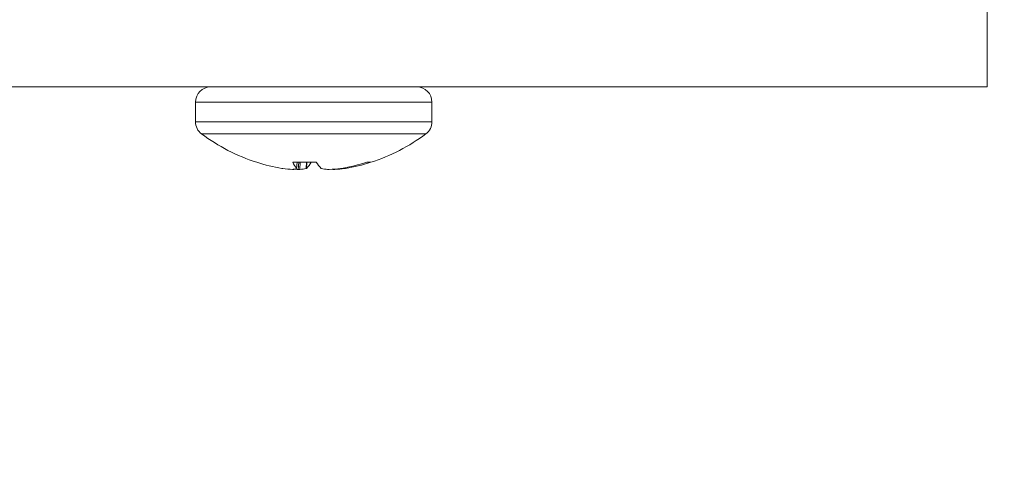
# Model space of a CAD drawing. Extents: x -66 to 91, y -10 to 83.
# Drawn here: x 66 to 68, y 26 to 27 of the extents above; entities that cross this region are included whole.
import ezdxf

# ---------------------------------------------------------------- set-up
doc = ezdxf.new("R2010")
doc.units = 0
doc.header["$LTSCALE"] = 0.25
doc.header["$MEASUREMENT"] = 0
doc.layers.get('DEFPOINTS').update_dxf_attribs({"linetype": 'CONTINUOUS'})
doc.layers.add('LED', color=7, linetype='CONTINUOUS')
doc.layers.add('Text', color=7, linetype='CONTINUOUS', lineweight=15)
doc.styles.add('ROMAND', font='romand.shx', dxfattribs={"oblique": 15})
doc.dimstyles.new('ROMAND', dxfattribs={"dimscale": 5.25, "dimtxt": 0.145, "dimasz": 0.188, "dimexe": 0.0625, "dimexo": 0.0625, "dimgap": 0.0625, "dimtad": 0, "dimtih": 1, "dimtoh": 1, "dimdec": 3, "dimzin": 0, "dimdsep": 46, "dimlunit": 4, "dimtxsty": 'ROMAND', "dimcen": 0, "dimadec": 0, "dimazin": 0, "dimtfac": 1, "dimtdec": 3, "dimtofl": 0, "dimtmove": 0, "dimatfit": 3, "dimfxl": 0, "dimtolj": 1, "dimtzin": 0, "dimarcsym": 0})

# ---------------------------------------------------------------- blocks, each defined once
blk = doc.blocks.new('*D9')
at = {"layer": 'DEFPOINTS', "color": 0}
for p in [(64.9209, 30.8824), (65.0462, 30.8824)]:
    blk.add_point(p, dxfattribs=at)
at = {"layer": 'Text', "color": 0, "lineweight": -2}
blk.add_line((67.8662, 30.8824), (66.4562, 30.8824), dxfattribs=at)
at = {"layer": 'Text', "color": 0}
blk.add_solid([(66.4562, 31.1174), (66.4562, 30.6474), (65.0462, 30.8824)], dxfattribs=at)
at = {"layer": 'Text', "color": 0, "insert": (78.4456, 30.8824), "char_height": 1.0875, "attachment_point": 5, "style": 'ROMAND'}
blk.add_mtext('\\A1;36 KV SERIES\\P IMPEDANCE BALLANCED\\PSURGE SUPPRESSOR', dxfattribs=at)

msp = doc.modelspace()

# ---------------------------------------------------------------- linework, layer by layer
at = {"layer": 'LED', "linetype": 'Continuous', "lineweight": 15}
for p, q in [((67.5125, 27.0102), (67.5125, 27.1353)), ((61.0031, 27.0102), (67.5125, 27.0102)), ((66.6352, 26.9862), (66.2617, 26.9862)), ((66.2617, 26.9862), (66.2617, 26.9552)), ((66.6352, 26.9552), (66.6352, 26.9862)), ((66.6352, 26.9552), (66.2617, 26.9552)), ((66.6256, 26.9361), (66.2713, 26.9361)), ((66.3584, 26.8911), (66.3583, 26.8911)), ((66.4525, 26.8911), (66.4154, 26.8911)), ((66.4212, 26.8815), (66.4221, 26.8911)), ((66.4213, 26.8814), (66.4221, 26.8911)), ((66.424, 26.8797), (66.4247, 26.8911)), ((66.4272, 26.8911), (66.4265, 26.8797)), ((66.4364, 26.8813), (66.4372, 26.8911)), ((66.4377, 26.8911), (66.4369, 26.8815)), ((66.5323, 26.8911), (66.5386, 26.8911)), ((66.3982, 26.8815), (66.3997, 26.8813)), ((66.4212, 26.8813), (66.4212, 26.8815)), ((66.4369, 26.8815), (66.4364, 26.8813)), ((66.46, 26.8815), (66.4605, 26.8813)), ((66.48, 26.8797), (66.4799, 26.8802)), ((66.4817, 26.8803), (66.4818, 26.8797)), ((66.4907, 26.8813), (66.4922, 26.8815)), ((66.4972, 26.8813), (66.4972, 26.8824)), ((66.4987, 26.8815), (66.4972, 26.8813)), ((66.4986, 26.8826), (66.4987, 26.8815))]:
    msp.add_line(p, q, dxfattribs=at)
for centre, radius, start, end in [((66.2856, 26.9862), 0.024, 90, 180), ((66.6112, 26.9862), 0.024, 0, 90), ((66.2856, 26.9552), 0.024, 180, 233.1138), ((66.6112, 26.9552), 0.024, 306.8862, 0), ((66.4484, 27.1722), 0.2952, 233.1138, 252.2265), ((66.4484, 27.1722), 0.2952, 287.7735, 306.8862), ((66.4449, 27.1636), 0.286, 252.3935, 260.597), ((66.4478, 26.9043), 0.035, 202.2257, 220.6122), ((66.4059, 26.9135), 0.0446, 314.0993, 329.7456), ((66.491, 26.9135), 0.0446, 210.2544, 225.9007), ((66.4448, 27.1692), 0.2916, 279.3665, 287.4642), ((66.452, 27.1636), 0.286, 279.4028, 287.6067), ((66.4292, 27.0908), 0.2116, 261.971, 266.1828), ((66.4404, 27.1611), 0.2819, 264.9688, 266.6772), ((66.412, 26.8992), 0.0201, 284.1062, 297.1178), ((66.4171, 26.9681), 0.0889, 276.0708, 282.4899), ((66.4798, 26.9681), 0.0889, 257.5101, 263.9292), ((66.4566, 27.1598), 0.2806, 273.3187, 276.9737), ((66.4844, 26.8975), 0.0183, 251.707, 256.1689), ((66.4677, 27.0908), 0.2116, 273.8172, 278.029)]:
    msp.add_arc(centre, radius, start, end, dxfattribs=at)
for points, knots in [([(66.4151, 26.8797), (66.4155, 26.8797), (66.4162, 26.8796), (66.4167, 26.8796), (66.4169, 26.8797), (66.4169, 26.8797)], [0, 0, 0, 0, 0.4304443, 0.8609084, 1, 1, 1, 1]), ([(66.4265, 26.8797), (66.4263, 26.8797), (66.4257, 26.8796), (66.4248, 26.8796), (66.4242, 26.8797), (66.424, 26.8797)], [0, 0, 0, 0, 0.430433, 0.860898, 1, 1, 1, 1]), ([(66.4704, 26.8797), (66.4706, 26.8797), (66.4712, 26.8796), (66.4721, 26.8796), (66.4727, 26.8797), (66.4728, 26.8797)], [0, 0, 0, 0, 0.430433, 0.860898, 1, 1, 1, 1]), ([(66.4818, 26.8797), (66.4814, 26.8797), (66.4807, 26.8796), (66.4802, 26.8796), (66.48, 26.8797), (66.48, 26.8797)], [0, 0, 0, 0, 0.4304443, 0.8609084, 1, 1, 1, 1])]:
    msp.add_open_spline(points, degree=3, knots=knots, dxfattribs=at)

# ---------------------------------------------------------------- dimensions: what is measured, and where the dimension line sits
at = {"layer": 'Text'}
dim = msp.add_diameter_dim_2p(p1=(64.9209, 30.8824), p2=(65.0462, 30.8824), text='36 KV SERIES\\P IMPEDANCE BALLANCED\\PSURGE SUPPRESSOR', dimstyle='ROMAND', override={"dimscale": 7.5}, dxfattribs=at)
dim.commit()
dim.dimension.update_dxf_attribs({"geometry": '*D9', "text_midpoint": (78.4456, 30.8824)})

doc.saveas('drawing.dxf')
